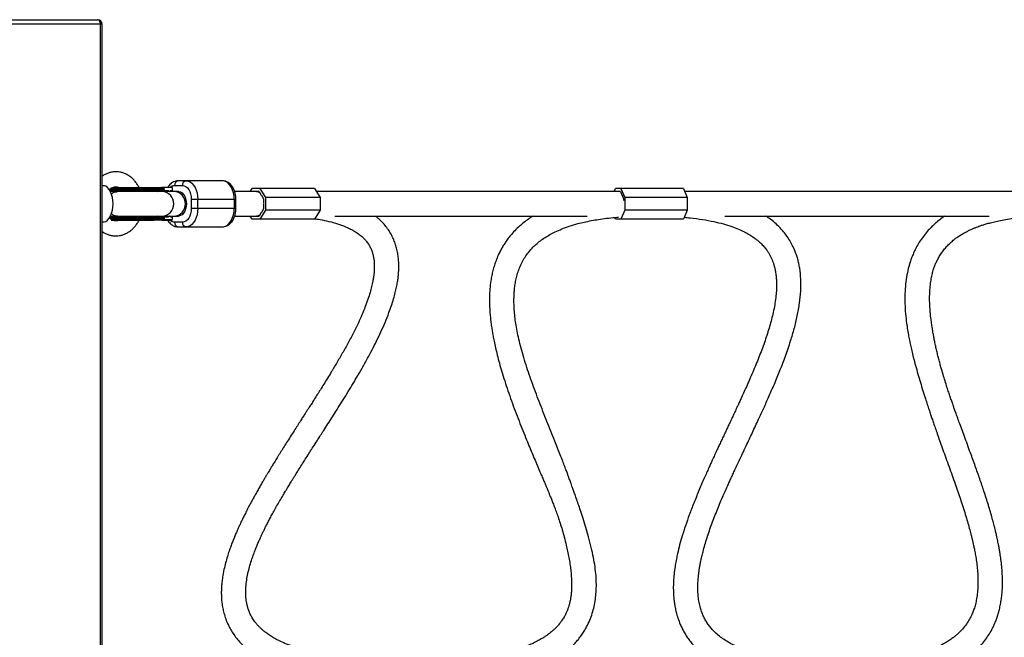
# Model space of a CAD drawing. Units: millimetres. Extents: x -3788 to 2312, y -1550 to 1550.
# Drawn here: x -1691 to -1049, y 23 to 425 of the extents above; entities that cross this region are included whole.
import ezdxf

# ---------------------------------------------------------------- set-up
doc = ezdxf.new("R2010")
doc.units = ezdxf.units.MM

msp = doc.modelspace()

# ---------------------------------------------------------------- linework, layer by layer
at = {"color": 7, "linetype": 'Continuous', "lineweight": 25}
for p, q in [((-1724.95, 425), (-1639.91, 425)), ((-1636.91, 422), (-1727.95, 422)), ((-1638.08, -422), (-1638.08, 422)), ((-1636.91, -422), (-1636.91, 422)), ((-1631.7, 314.71), (-1631.7, 314.35)), ((-1596.52, 315.15), (-1631.22, 315.15)), ((-1597.55, 315.15), (-1597.55, 314.35)), ((-1591.21, 315.75), (-1597.04, 315.75)), ((-1596.52, 314.35), (-1596.52, 315.15)), ((-1591.21, 313.75), (-1591.21, 315.75)), ((-1589.78, 317), (-1584.64, 317)), ((-1558.6, 320), (-1587.48, 320)), ((-1540.37, 313), (-1539.15, 315)), ((-1498.43, 315), (-1539.15, 315)), ((-1534.1, 315), (-1530.53, 309.14)), ((-1498.43, 315), (-1494.86, 309.14)), ((-1303.02, 313), (-1302.17, 315)), ((-1257.9, 315), (-1302.17, 315)), ((-1298.67, 315), (-1296.19, 309.14)), ((-1257.9, 315), (-1255.42, 309.14)), ((-1596.52, 314.35), (-1631.7, 314.35)), ((-1631.3, 313), (-1631.62, 312.99)), ((-1593.16, 313), (-1631.3, 313)), ((-1628.46, 313.75), (-1627.33, 313.03)), ((-1601.07, 313.02), (-1599.94, 313.75)), ((-1597.04, 313.75), (-1594.55, 313.75)), ((-1596.52, 314.35), (-1596.52, 314.34)), ((-1587.21, 313), (-1592.94, 313)), ((-1591.66, 313.75), (-1591.21, 313.75)), ((-1588.28, 312.99), (-1588.34, 313)), ((-1534.61, 313), (-1550.69, 313)), ((-1534.61, 313), (-1533.22, 310.73)), ((-1533.14, 310.59), (-1531.75, 308.31)), ((-1531.75, 308.31), (-1531.75, 305.14)), ((-1494.86, 309.14), (-1530.53, 309.14)), ((-1530.53, 309.14), (-1530.53, 300.86)), ((-1299.02, 313), (-1497.21, 313)), ((-1494.86, 309.14), (-1494.86, 300.86)), ((-1299.02, 313), (-1298.06, 310.73)), ((-1298, 310.59), (-1297.04, 308.31)), ((-1297.04, 308.31), (-1297.04, 307.25)), ((-1255.42, 309.14), (-1296.19, 309.14)), ((-1296.19, 309.14), (-1296.19, 300.86)), ((-1036.75, 313), (-1257.05, 313)), ((-1255.42, 309.14), (-1255.42, 300.86)), ((-1578.85, 308), (-1549.81, 308)), ((-1578.85, 308), (-1578.85, 302)), ((-1549.81, 302), (-1578.85, 302)), ((-1574.63, 302), (-1574.63, 308)), ((-1550.88, 308), (-1550.88, 302)), ((-1549.81, 302), (-1549.81, 308)), ((-1531.75, 304.86), (-1531.75, 301.69)), ((-1631.7, 295.65), (-1631.7, 295.28)), ((-1631.7, 295.65), (-1596.52, 295.65)), ((-1631.62, 297.01), (-1631.3, 297)), ((-1631.3, 297), (-1627.3, 297)), ((-1627.31, 296.99), (-1628.46, 296.25)), ((-1627.3, 297), (-1593.16, 297)), ((-1599.94, 296.25), (-1601.05, 296.96)), ((-1597.55, 294.85), (-1597.55, 295.65)), ((-1594.55, 296.25), (-1597.04, 296.25)), ((-1596.52, 295.65), (-1596.52, 294.85)), ((-1592.94, 297), (-1587.21, 297)), ((-1591.21, 296.25), (-1591.66, 296.25)), ((-1591.21, 294.85), (-1591.21, 296.25)), ((-1588.34, 297), (-1588.28, 297.01)), ((-1550.69, 297), (-1534.61, 297)), ((-1539.15, 295), (-1540.37, 297)), ((-1536.04, 297), (-1534.59, 297.03)), ((-1533.22, 299.27), (-1534.61, 297)), ((-1530.53, 300.86), (-1534.1, 295)), ((-1531.75, 301.69), (-1533.14, 299.41)), ((-1494.86, 300.86), (-1530.53, 300.86)), ((-1494.86, 300.86), (-1498.43, 295)), ((-1485.32, 297), (-1320.76, 297)), ((-1302.17, 295), (-1302.66, 296.15)), ((-1296.19, 300.86), (-1298.67, 295)), ((-1297.04, 301.69), (-1297.04, 301.69)), ((-1297.04, 301.69), (-1297.04, 301.69)), ((-1255.42, 300.86), (-1296.19, 300.86)), ((-1255.42, 300.86), (-1257.9, 295)), ((-1230.95, 297), (-1058.67, 297)), ((-1631.17, 294.85), (-1591.21, 294.85)), ((-1597.04, 294.25), (-1591.66, 294.25)), ((-1584.64, 293), (-1589.78, 293)), ((-1587.48, 290), (-1558.6, 290)), ((-1498.43, 295), (-1539.15, 295)), ((-1257.9, 295), (-1302.17, 295))]:
    msp.add_line(p, q, dxfattribs=at)
at = {"color": 7, "linetype": 'Continuous', "lineweight": 25, "flags": 128}
for points in [[(-1638.08, 422), (-1638.11, 422.59), (-1638.22, 423.15), (-1638.39, 423.67), (-1638.61, 424.12), (-1638.89, 424.49), (-1639.21, 424.77), (-1639.56, 424.94), (-1639.91, 425)], [(-1634.58, 293.43), (-1633.43, 294.4), (-1632.41, 295.67), (-1631.52, 297.2), (-1630.81, 298.95), (-1630.29, 300.87), (-1629.97, 302.91), (-1629.86, 305), (-1629.97, 307.09), (-1630.29, 309.13), (-1630.81, 311.05), (-1631.52, 312.8), (-1632.41, 314.33), (-1633.43, 315.6), (-1634.58, 316.57)], [(-1582.34, 320), (-1581, 319.82), (-1579.7, 319.28), (-1578.48, 318.39), (-1577.38, 317.19), (-1576.43, 315.71), (-1575.66, 314), (-1575.09, 312.1), (-1574.74, 310.08), (-1574.63, 308)], [(-1550.88, 308), (-1551, 310.08), (-1551.35, 312.1), (-1551.92, 314), (-1552.69, 315.71), (-1553.64, 317.19), (-1554.74, 318.39), (-1555.96, 319.28), (-1557.26, 319.82), (-1558.6, 320)], [(-1536.38, 312.99), (-1535.3, 312.89), (-1534.28, 312.46)], [(-1574.63, 302), (-1574.74, 299.92), (-1575.09, 297.9), (-1575.66, 296), (-1576.43, 294.29), (-1577.38, 292.81), (-1578.48, 291.61), (-1579.7, 290.72), (-1581, 290.18), (-1582.34, 290)], [(-1558.6, 290), (-1557.26, 290.18), (-1555.96, 290.72), (-1554.74, 291.61), (-1553.64, 292.81), (-1552.69, 294.29), (-1551.92, 296), (-1551.35, 297.9), (-1551, 299.92), (-1550.88, 302)], [(-1534.28, 297.54), (-1535.3, 297.11), (-1536.38, 297.01)]]:
    msp.add_lwpolyline(points, dxfattribs=at)
at = {"color": 8, "linetype": 'Continuous', "lineweight": 25, "flags": 128}
for points in [[(-1587.21, 313), (-1586.93, 312.99), (-1585.83, 312.71), (-1584.8, 312.07), (-1583.88, 311.1), (-1583.12, 309.84), (-1582.54, 308.36), (-1582.19, 306.72), (-1582.07, 305)], [(-1582.07, 305), (-1582.19, 303.28), (-1582.54, 301.64), (-1583.12, 300.16), (-1583.88, 298.9), (-1584.8, 297.93), (-1585.83, 297.29), (-1586.93, 297.01), (-1587.21, 297)]]:
    msp.add_lwpolyline(points, dxfattribs=at)
at = {"color": 7, "linetype": 'Continuous', "lineweight": 25}
for centre, radius, start, end in [((-1639.91, 422), 3, 0, 90), ((-1598.14, 315.16), 0.586, 358.60147, 88.52961), ((-1587.08, 317.31), 2.72, 98.55696, 186.54391), ((-1581.94, 317.31), 2.72, 98.55696, 186.54391), ((-1631.1, 314.35), 0.6, 180, 270), ((-1598.14, 314.34), 0.586, 271.47039, 1.39853), ((-1631.1, 295.65), 0.6, 90, 180), ((-1598.14, 295.66), 0.586, 358.60147, 88.52961), ((-1598.14, 294.84), 0.586, 271.47039, 1.39853), ((-1587.08, 292.69), 2.72, 173.45609, 261.44304), ((-1581.94, 292.69), 2.72, 173.45609, 261.44304)]:
    msp.add_arc(centre, radius, start, end, dxfattribs=at)
at = {"color": 8, "linetype": 'Continuous', "lineweight": 25}
for centre, radius, start, end in [((-1598.11, 305.21), 7.79, 358.44662, 88.68446), ((-1590.63, 305), 8.01, 272.18242, 87.81758), ((-1598.11, 304.79), 7.79, 271.31554, 1.55338)]:
    msp.add_arc(centre, radius, start, end, dxfattribs=at)
at = {"color": 7, "linetype": 'Continuous', "lineweight": 25}
for points, knots in [([(-1613.01, 315.75), (-1613.02, 315.78), (-1613.37, 316.59), (-1614.29, 318.02), (-1615.74, 320), (-1617.43, 321.72), (-1619.29, 323.18), (-1621.28, 324.35), (-1623.38, 325.2), (-1625.54, 325.74), (-1627.72, 325.95), (-1629.9, 325.84), (-1632.04, 325.42), (-1634.1, 324.68), (-1635.74, 323.88), (-1636.63, 323.24), (-1636.91, 323.03)], [0, 0, 0, 0, 0.003336, 0.086269, 0.169052, 0.251482, 0.333323, 0.41436, 0.494465, 0.573637, 0.652019, 0.729868, 0.807473, 0.885112, 0.963111, 1, 1, 1, 1]), ([(-1634.58, 316.57), (-1635.15, 316.62), (-1635.9, 316.67), (-1636.73, 316.83), (-1636.91, 316.86)], [0, 0, 0, 0, 0.77443, 1, 1, 1, 1]), ([(-1632.33, 314.18), (-1632.28, 314.23), (-1631.91, 314.64), (-1631.15, 315.17), (-1630.06, 315.75), (-1628.93, 316.07), (-1627.76, 316.12), (-1626.86, 316.02), (-1626.34, 315.79), (-1626.25, 315.75)], [0, 0, 0, 0, 0.022919, 0.19317, 0.36817, 0.551705, 0.748151, 0.957257, 1, 1, 1, 1]), ([(-1627.14, 315.75), (-1627.57, 315.75), (-1628.42, 315.75), (-1629.4, 315.75), (-1629.75, 315.75), (-1629.9, 315.75)], [0, 0, 0, 0, 0.369805, 0.738468, 1, 1, 1, 1]), ([(-1627.14, 315.75), (-1624.26, 315.75), (-1620.13, 315.75), (-1611.2, 315.75), (-1606.77, 315.75), (-1603.33, 315.75)], [0, 0, 0, 0, 0.5, 0.5, 1, 1, 1, 1]), ([(-1597.04, 315.75), (-1597.07, 315.75), (-1597.13, 315.75), (-1597.22, 315.75), (-1597.33, 315.75), (-1597.51, 315.75), (-1597.74, 315.75), (-1597.98, 315.75), (-1598.09, 315.75), (-1598.13, 315.75)], [0, 0, 0, 0, 0.125011, 0.250008, 0.348496, 0.500014, 0.771787, 0.938454, 1, 1, 1, 1]), ([(-1596.52, 315.16), (-1596.52, 315.18), (-1596.52, 315.22), (-1596.53, 315.28), (-1596.55, 315.34), (-1596.57, 315.4), (-1596.59, 315.46), (-1596.62, 315.51), (-1596.66, 315.56), (-1596.71, 315.62), (-1596.78, 315.67), (-1596.86, 315.72), (-1596.95, 315.74), (-1597.01, 315.75), (-1597.04, 315.75)], [0, 0, 0, 0, 0.055216, 0.111763, 0.170088, 0.230598, 0.29365, 0.359559, 0.428593, 0.500978, 0.617675, 0.750141, 0.859699, 1, 1, 1, 1]), ([(-1596.05, 315.75), (-1596.07, 315.75), (-1596.11, 315.75), (-1596.16, 315.74), (-1596.22, 315.71), (-1596.27, 315.69), (-1596.32, 315.64), (-1596.38, 315.58), (-1596.43, 315.5), (-1596.47, 315.43), (-1596.49, 315.36), (-1596.51, 315.29), (-1596.52, 315.23), (-1596.52, 315.18), (-1596.52, 315.16)], [0, 0, 0, 0, 0.106889, 0.20989, 0.309244, 0.405221, 0.498121, 0.632018, 0.748269, 0.815193, 0.873883, 0.920176, 0.961427, 1, 1, 1, 1]), ([(-1587.49, 320), (-1587.49, 320), (-1587.97, 320.05), (-1588.99, 319.86), (-1590.4, 319.41), (-1591.71, 318.63), (-1592.84, 317.64), (-1593.68, 316.66), (-1594.08, 315.97), (-1594.22, 315.75)], [0, 0, 0, 0, 0.000786, 0.180955, 0.373019, 0.549661, 0.730174, 0.912101, 1, 1, 1, 1]), ([(-1584.64, 317), (-1583.1, 317), (-1581.63, 316.05), (-1579.46, 312.68), (-1578.85, 310.39), (-1578.85, 308)], [0, 0, 0, 0, 0.5, 0.5, 1, 1, 1, 1]), ([(-1549.81, 308), (-1549.83, 308.65), (-1549.86, 309.58), (-1550.05, 310.91), (-1550.29, 312.04), (-1550.67, 313.32), (-1551.19, 314.59), (-1551.85, 315.82), (-1552.65, 316.96), (-1553.6, 317.98), (-1554.68, 318.83), (-1555.89, 319.48), (-1557.21, 319.92), (-1558.13, 319.97), (-1558.6, 320)], [0, 0, 0, 0, 0.107984, 0.152364, 0.225589, 0.301126, 0.381763, 0.465522, 0.551648, 0.639361, 0.728077, 0.817499, 0.907939, 1, 1, 1, 1]), ([(-1631.01, 313.75), (-1631.02, 313.75), (-1631.05, 313.75), (-1630.33, 313.75), (-1629.03, 313.75), (-1627.21, 313.75), (-1624.97, 313.75), (-1622.25, 313.75), (-1619.1, 313.75), (-1615.68, 313.75), (-1612.2, 313.75), (-1608.87, 313.75), (-1605.86, 313.75), (-1604.16, 313.75), (-1603.33, 313.75)], [0, 0, 0, 0, 0.052572, 0.141614, 0.227103, 0.30776, 0.388417, 0.473905, 0.562948, 0.65388, 0.744812, 0.833854, 0.919343, 1, 1, 1, 1]), ([(-1630.95, 311.32), (-1630.82, 311.48), (-1630.19, 312.25), (-1628.83, 312.9), (-1627.65, 312.91), (-1627.16, 312.91)], [0, 0, 0, 0, 0.131991, 0.636211, 1, 1, 1, 1]), ([(-1627.17, 312.89), (-1627.45, 312.92), (-1628.41, 313.04), (-1629.78, 312.49), (-1630.63, 311.61), (-1630.94, 311.3)], [0, 0, 0, 0, 0.206091, 0.711081, 1, 1, 1, 1]), ([(-1600.98, 312.9), (-1600.93, 313.02), (-1600.84, 313.23), (-1600.68, 313.33), (-1600.61, 313.37)], [0, 0, 0, 0, 0.529419, 1, 1, 1, 1]), ([(-1597.04, 313.75), (-1597.02, 313.75), (-1596.98, 313.75), (-1596.92, 313.77), (-1596.85, 313.79), (-1596.78, 313.83), (-1596.7, 313.89), (-1596.62, 313.98), (-1596.57, 314.1), (-1596.53, 314.22), (-1596.52, 314.3), (-1596.52, 314.34)], [0, 0, 0, 0, 0.096727, 0.179842, 0.249301, 0.382163, 0.499226, 0.640651, 0.769576, 0.888336, 1, 1, 1, 1]), ([(-1596.52, 314.34), (-1596.52, 314.33), (-1596.52, 314.29), (-1596.51, 314.24), (-1596.51, 314.19), (-1596.49, 314.14), (-1596.47, 314.07), (-1596.43, 314), (-1596.38, 313.92), (-1596.3, 313.83), (-1596.19, 313.76), (-1596.1, 313.75), (-1596.05, 313.75)], [0, 0, 0, 0, 0.028804, 0.058723, 0.090852, 0.126082, 0.18467, 0.251958, 0.368356, 0.502725, 0.740962, 1, 1, 1, 1]), ([(-1594.55, 313.75), (-1594.51, 313.75), (-1594.43, 313.75), (-1594.31, 313.73), (-1594.19, 313.71), (-1594.08, 313.69), (-1593.96, 313.65), (-1593.85, 313.6), (-1593.7, 313.54), (-1593.54, 313.44), (-1593.35, 313.31), (-1593.16, 313.15), (-1593.04, 313.03), (-1592.98, 312.97)], [0, 0, 0, 0, 0.074488, 0.148588, 0.222334, 0.29576, 0.368903, 0.441798, 0.51448, 0.639948, 0.762543, 0.882483, 1, 1, 1, 1]), ([(-1592.98, 312.97), (-1592.95, 313), (-1592.89, 313.07), (-1592.8, 313.17), (-1592.71, 313.27), (-1592.62, 313.35), (-1592.53, 313.42), (-1592.43, 313.49), (-1592.31, 313.57), (-1592.17, 313.64), (-1592, 313.7), (-1591.83, 313.74), (-1591.72, 313.75), (-1591.66, 313.75)], [0, 0, 0, 0, 0.070539, 0.141143, 0.211863, 0.28275, 0.353854, 0.425224, 0.496911, 0.62249, 0.748024, 0.873774, 1, 1, 1, 1]), ([(-1578.85, 302), (-1578.85, 299.61), (-1579.46, 297.32), (-1581.63, 293.95), (-1583.1, 293), (-1584.64, 293)], [0, 0, 0, 0, 0.5, 0.5, 1, 1, 1, 1]), ([(-1558.6, 290), (-1558.59, 290), (-1558.11, 289.95), (-1557.09, 290.14), (-1555.68, 290.59), (-1554.38, 291.37), (-1553.24, 292.36), (-1552.25, 293.55), (-1551.43, 294.9), (-1550.78, 296.35), (-1550.34, 297.74), (-1550.06, 299.02), (-1549.86, 300.39), (-1549.83, 301.39), (-1549.81, 302)], [0, 0, 0, 0, 0.000415, 0.096971, 0.199901, 0.294566, 0.391307, 0.488804, 0.584942, 0.676956, 0.768946, 0.835648, 0.89888, 1, 1, 1, 1]), ([(-1626.25, 294.25), (-1626.33, 294.21), (-1626.8, 294), (-1627.66, 293.89), (-1628.81, 293.91), (-1629.96, 294.21), (-1631.04, 294.76), (-1631.84, 295.3), (-1632.24, 295.74), (-1632.33, 295.83)], [0, 0, 0, 0, 0.039744, 0.227661, 0.429506, 0.615505, 0.789451, 0.955783, 1, 1, 1, 1]), ([(-1603.33, 296.25), (-1604.16, 296.25), (-1605.86, 296.25), (-1608.87, 296.25), (-1612.2, 296.25), (-1615.68, 296.25), (-1619.1, 296.25), (-1622.25, 296.25), (-1624.97, 296.25), (-1627.21, 296.25), (-1629.03, 296.25), (-1630.33, 296.25), (-1631.05, 296.25), (-1631.02, 296.25), (-1631.01, 296.25)], [0, 0, 0, 0, 0.080657, 0.166146, 0.255188, 0.34612, 0.437052, 0.526095, 0.611583, 0.69224, 0.772897, 0.858386, 0.947428, 1, 1, 1, 1]), ([(-1630.94, 298.68), (-1630.81, 298.52), (-1630.18, 297.74), (-1628.83, 297.1), (-1627.66, 297.09), (-1627.16, 297.09)], [0, 0, 0, 0, 0.130396, 0.635754, 1, 1, 1, 1]), ([(-1627.17, 297.11), (-1627.45, 297.08), (-1628.41, 296.96), (-1629.78, 297.51), (-1630.63, 298.38), (-1630.93, 298.7)], [0, 0, 0, 0, 0.206194, 0.712328, 1, 1, 1, 1]), ([(-1600.97, 297.09), (-1600.92, 296.98), (-1600.84, 296.76), (-1600.68, 296.67), (-1600.61, 296.63)], [0, 0, 0, 0, 0.518274, 1, 1, 1, 1]), ([(-1596.52, 295.66), (-1596.52, 295.75), (-1596.54, 295.84), (-1596.61, 295.99), (-1596.65, 296.06), (-1596.8, 296.21), (-1596.92, 296.25), (-1597.04, 296.25)], [0, 0, 0, 0, 0.2438306, 0.2438306, 0.4938306, 0.4938306, 0.9938306, 0.9938306, 0.9938306, 0.9938306]), ([(-1596.05, 296.25), (-1596.07, 296.25), (-1596.11, 296.25), (-1596.16, 296.24), (-1596.21, 296.21), (-1596.27, 296.19), (-1596.32, 296.14), (-1596.38, 296.08), (-1596.43, 296), (-1596.47, 295.93), (-1596.49, 295.86), (-1596.51, 295.79), (-1596.52, 295.73), (-1596.52, 295.68), (-1596.52, 295.66)], [0, 0, 0, 0, 0.106922, 0.209939, 0.309293, 0.405254, 0.498122, 0.632051, 0.748268, 0.815188, 0.873882, 0.920171, 0.961422, 1, 1, 1, 1]), ([(-1592.98, 297.03), (-1593.01, 297), (-1593.08, 296.93), (-1593.19, 296.83), (-1593.29, 296.74), (-1593.4, 296.65), (-1593.51, 296.58), (-1593.62, 296.51), (-1593.76, 296.43), (-1593.93, 296.36), (-1594.14, 296.3), (-1594.34, 296.26), (-1594.48, 296.25), (-1594.55, 296.25)], [0, 0, 0, 0, 0.06685, 0.134465, 0.20289, 0.272169, 0.342344, 0.413456, 0.485542, 0.612828, 0.740872, 0.869867, 1, 1, 1, 1]), ([(-1591.66, 296.25), (-1591.7, 296.25), (-1591.76, 296.25), (-1591.86, 296.26), (-1591.95, 296.29), (-1592.05, 296.31), (-1592.15, 296.35), (-1592.24, 296.39), (-1592.36, 296.46), (-1592.5, 296.55), (-1592.66, 296.69), (-1592.82, 296.85), (-1592.93, 296.97), (-1592.98, 297.03)], [0, 0, 0, 0, 0.072175, 0.14417, 0.216031, 0.287808, 0.359549, 0.431303, 0.503118, 0.628306, 0.75267, 0.876478, 1, 1, 1, 1]), ([(-1467.3, 8.04), (-1467.93, 8.08), (-1470.54, 8.28), (-1474.86, 8.71), (-1480.01, 9.31), (-1484.82, 9.97), (-1489.22, 10.67), (-1493.13, 11.39), (-1495.98, 11.96), (-1497.96, 12.39), (-1499.33, 12.71), (-1500.42, 12.96), (-1501.45, 13.21), (-1502.58, 13.5), (-1504.22, 13.93), (-1506.42, 14.53), (-1509.19, 15.36), (-1512.32, 16.4), (-1516.07, 17.79), (-1519.97, 19.46), (-1523.61, 21.29), (-1526.64, 23.06), (-1529.11, 24.7), (-1531.08, 26.19), (-1532.68, 27.53), (-1534.12, 28.87), (-1535.53, 30.33), (-1537.14, 32.23), (-1538.73, 34.47), (-1540.12, 36.95), (-1541.15, 39.27), (-1541.9, 41.43), (-1542.45, 43.49), (-1542.86, 45.52), (-1543.15, 47.65), (-1543.32, 49.93), (-1543.37, 52.48), (-1543.23, 55.73), (-1542.8, 59.61), (-1541.99, 63.97), (-1540.94, 68.25), (-1539.77, 72.17), (-1538.57, 75.7), (-1537.42, 78.81), (-1536.26, 81.7), (-1535.13, 84.4), (-1534.07, 86.79), (-1533.07, 88.95), (-1532.14, 90.92), (-1531.16, 92.94), (-1530.06, 95.15), (-1528.83, 97.57), (-1527.43, 100.22), (-1525.88, 103.08), (-1524.14, 106.24), (-1522.27, 109.54), (-1520.4, 112.76), (-1518.7, 115.65), (-1517.3, 117.99), (-1516.19, 119.82), (-1515.33, 121.24), (-1514.52, 122.58), (-1513.66, 123.99), (-1512.68, 125.57), (-1511.59, 127.35), (-1510.18, 129.61), (-1508.41, 132.43), (-1506.25, 135.86), (-1503.95, 139.48), (-1501.65, 143.08), (-1499.29, 146.77), (-1496.93, 150.43), (-1494.62, 154.02), (-1492.28, 157.67), (-1489.73, 161.64), (-1486.82, 166.19), (-1483.75, 171.02), (-1480.57, 176.08), (-1477.35, 181.27), (-1474.1, 186.59), (-1470.8, 192.13), (-1467.38, 198.04), (-1464.08, 203.96), (-1460.94, 209.83), (-1458.03, 215.57), (-1455.17, 221.56), (-1452.42, 227.77), (-1450.12, 233.54), (-1448.28, 238.69), (-1446.91, 243.04), (-1445.83, 247.03), (-1444.99, 250.67), (-1444.37, 254.01), (-1443.94, 257.06), (-1443.67, 259.87), (-1443.53, 262.61), (-1443.51, 265.49), (-1443.68, 268.61), (-1444.07, 271.92), (-1444.72, 275.19), (-1445.61, 278.38), (-1446.74, 281.45), (-1448.14, 284.43), (-1449.84, 287.37), (-1451.93, 290.31), (-1454.3, 293.05), (-1456.61, 295.32), (-1458.11, 296.51), (-1458.72, 297)], [0, 0, 0, 0, 0.002226, 0.009233, 0.015358, 0.0207, 0.026739, 0.031658, 0.035535, 0.037789, 0.039495, 0.041046, 0.042175, 0.043757, 0.04579, 0.049195, 0.053389, 0.058378, 0.064185, 0.072562, 0.080294, 0.087326, 0.094328, 0.10034, 0.105447, 0.110915, 0.11707, 0.123947, 0.135004, 0.1457, 0.155843, 0.165234, 0.173666, 0.182221, 0.191064, 0.200306, 0.210521, 0.221834, 0.238858, 0.255624, 0.271765, 0.287301, 0.299259, 0.310625, 0.321088, 0.330619, 0.339759, 0.346858, 0.35388, 0.360835, 0.368497, 0.37731, 0.386327, 0.396307, 0.407252, 0.419148, 0.430564, 0.440505, 0.448965, 0.45457, 0.45926, 0.463397, 0.46808, 0.473381, 0.479299, 0.485832, 0.496006, 0.507372, 0.519803, 0.531792, 0.542875, 0.556028, 0.567648, 0.577752, 0.591339, 0.60584, 0.621269, 0.637246, 0.653613, 0.670038, 0.686882, 0.704875, 0.724085, 0.740255, 0.757083, 0.774517, 0.792507, 0.810915, 0.824601, 0.837236, 0.848865, 0.859526, 0.869253, 0.878353, 0.886521, 0.894097, 0.902356, 0.911406, 0.920981, 0.930762, 0.939749, 0.948711, 0.95767, 0.966631, 0.975961, 0.98609, 0.994366, 1, 1, 1, 1]), ([(-1356.01, 297), (-1356.18, 296.9), (-1357.58, 296.06), (-1359.91, 294.42), (-1362.9, 292.13), (-1365.86, 289.54), (-1368.62, 286.8), (-1371.1, 283.93), (-1373.08, 281.35), (-1374.71, 278.94), (-1376.15, 276.58), (-1377.52, 274.07), (-1378.84, 271.31), (-1380.11, 268.23), (-1381.24, 264.95), (-1382.2, 261.57), (-1382.96, 258.19), (-1383.66, 254.18), (-1384.19, 249.61), (-1384.44, 244.65), (-1384.44, 240.03), (-1384.26, 235.83), (-1383.96, 232), (-1383.58, 228.46), (-1383.13, 225.12), (-1382.64, 221.94), (-1382.08, 218.75), (-1381.38, 215.16), (-1380.47, 211.01), (-1379.33, 206.25), (-1377.96, 201.07), (-1376.35, 195.47), (-1374.48, 189.45), (-1372.37, 183.08), (-1370.09, 176.56), (-1367.68, 169.99), (-1365.21, 163.55), (-1362.72, 157.25), (-1360.37, 151.47), (-1358.18, 146.19), (-1356.18, 141.4), (-1354.24, 136.83), (-1352.4, 132.5), (-1350.81, 128.75), (-1349.47, 125.61), (-1348.41, 123.1), (-1347.49, 120.9), (-1346.7, 119), (-1345.95, 117.19), (-1345.16, 115.26), (-1344.26, 113.03), (-1343.25, 110.48), (-1342.15, 107.62), (-1340.95, 104.39), (-1339.68, 100.8), (-1338.34, 96.79), (-1336.96, 92.38), (-1335.6, 87.57), (-1334.42, 82.92), (-1333.43, 78.51), (-1332.63, 74.44), (-1331.96, 70.36), (-1331.44, 66.44), (-1331.1, 62.81), (-1330.91, 59.49), (-1330.86, 56.47), (-1330.93, 53.55), (-1331.14, 50.78), (-1331.47, 48.18), (-1331.9, 45.86), (-1332.42, 43.69), (-1333.03, 41.71), (-1333.75, 39.78), (-1334.63, 37.81), (-1335.81, 35.58), (-1337.19, 33.42), (-1338.73, 31.37), (-1340.27, 29.59), (-1341.87, 27.96), (-1343.32, 26.64), (-1344.44, 25.71), (-1345.28, 25.05), (-1346.1, 24.42), (-1347.21, 23.62), (-1348.76, 22.58), (-1350.82, 21.32), (-1353.46, 19.86), (-1356.62, 18.32), (-1360.32, 16.75), (-1364.6, 15.19), (-1369.72, 13.6), (-1375.34, 12.16), (-1381.42, 10.89), (-1387.88, 9.78), (-1395.29, 8.81), (-1400.6, 8.22), (-1403.5, 8.02), (-1403.52, 8.02)], [0, 0, 0, 0, 0.000973, 0.007815, 0.014697, 0.021201, 0.030162, 0.038046, 0.045106, 0.05154, 0.057957, 0.064714, 0.072486, 0.081341, 0.090974, 0.100708, 0.110507, 0.120349, 0.135832, 0.150813, 0.164962, 0.178156, 0.189914, 0.201159, 0.211853, 0.221959, 0.23195, 0.242867, 0.256986, 0.272487, 0.289391, 0.307712, 0.327455, 0.348613, 0.370564, 0.391945, 0.413623, 0.434515, 0.454581, 0.471299, 0.487356, 0.502742, 0.517448, 0.531244, 0.540885, 0.549437, 0.556919, 0.563348, 0.568771, 0.57522, 0.582713, 0.591227, 0.600734, 0.611429, 0.623743, 0.637621, 0.652977, 0.669715, 0.687722, 0.701014, 0.714817, 0.728715, 0.741625, 0.753517, 0.764435, 0.774421, 0.78352, 0.793759, 0.802742, 0.811059, 0.819063, 0.826988, 0.83395, 0.841549, 0.850241, 0.860416, 0.86752, 0.875141, 0.882226, 0.887765, 0.891813, 0.894026, 0.896278, 0.899602, 0.903984, 0.90941, 0.915869, 0.923364, 0.93079, 0.939067, 0.948259, 0.958466, 0.967452, 0.977266, 0.988033, 0.999914, 1, 1, 1, 1]), ([(-1359.81, 0.03), (-1358.14, 0.59), (-1354.51, 1.83), (-1349.58, 3.95), (-1344.99, 6.23), (-1341.13, 8.46), (-1337.49, 10.86), (-1334.13, 13.42), (-1331.1, 16.1), (-1328.58, 18.65), (-1326.37, 21.2), (-1324.38, 23.84), (-1322.61, 26.54), (-1320.74, 29.81), (-1318.93, 33.71), (-1317.33, 38.18), (-1316.13, 42.67), (-1315.31, 47.27), (-1314.82, 52.06), (-1314.68, 57.15), (-1314.91, 62.65), (-1315.56, 68.46), (-1316.59, 74.62), (-1318.02, 81.15), (-1319.72, 87.66), (-1321.54, 93.94), (-1323.31, 99.64), (-1324.98, 104.78), (-1326.47, 109.2), (-1327.74, 112.92), (-1328.86, 116.1), (-1329.8, 118.76), (-1330.56, 120.88), (-1331.14, 122.48), (-1331.62, 123.8), (-1332.11, 125.16), (-1332.72, 126.82), (-1333.47, 128.82), (-1334.34, 131.17), (-1335.44, 134.06), (-1336.76, 137.52), (-1338.34, 141.56), (-1340.04, 145.9), (-1342.95, 153.23), (-1347.02, 163.35), (-1352.1, 176.15), (-1356.89, 188.88), (-1360.5, 199.5), (-1362.99, 207.86), (-1364.58, 213.82), (-1365.86, 219.37), (-1366.86, 224.51), (-1367.59, 229.25), (-1368.01, 233), (-1368.24, 235.83), (-1368.36, 237.82), (-1368.43, 239.66), (-1368.46, 241.49), (-1368.45, 243.5), (-1368.37, 245.83), (-1368.18, 248.61), (-1367.83, 251.77), (-1367.24, 255.24), (-1366.39, 258.81), (-1365.22, 262.43), (-1363.7, 266.01), (-1361.82, 269.47), (-1359.59, 272.75), (-1357.05, 275.77), (-1354.25, 278.51), (-1351.41, 280.85), (-1348.37, 282.98), (-1345.15, 284.92), (-1341.53, 286.8), (-1337.28, 288.67), (-1332.32, 290.48), (-1327.33, 291.96), (-1322.53, 293.14), (-1318.02, 294.08), (-1313.14, 294.91), (-1307.88, 295.62), (-1303.53, 296.1), (-1300.97, 296.29), (-1300.27, 296.34)], [0, 0, 0, 0, 0.008676, 0.018905, 0.028303, 0.036902, 0.044711, 0.054605, 0.063425, 0.071192, 0.078752, 0.086747, 0.094804, 0.102492, 0.115147, 0.127909, 0.141065, 0.154625, 0.168867, 0.184351, 0.201157, 0.219352, 0.237709, 0.257393, 0.27846, 0.296023, 0.313509, 0.329359, 0.342033, 0.353251, 0.362959, 0.371113, 0.377677, 0.382623, 0.386159, 0.390287, 0.395488, 0.401775, 0.409164, 0.417671, 0.429154, 0.442238, 0.456653, 0.471321, 0.514449, 0.55829, 0.602401, 0.646308, 0.668333, 0.688921, 0.708079, 0.725822, 0.742181, 0.757183, 0.764694, 0.771621, 0.777979, 0.783969, 0.791015, 0.799353, 0.808895, 0.820653, 0.833228, 0.846052, 0.859006, 0.871965, 0.883997, 0.895593, 0.906974, 0.915413, 0.923445, 0.930551, 0.936903, 0.94333, 0.950124, 0.957385, 0.965121, 0.970625, 0.976494, 0.982811, 0.989668, 0.997161, 1, 1, 1, 1]), ([(-1257.38, 296.21), (-1256.12, 296.09), (-1252, 295.71), (-1245.51, 294.85), (-1238.28, 293.52), (-1231.98, 291.97), (-1226.56, 290.28), (-1222.02, 288.53), (-1218.39, 286.85), (-1215.31, 285.18), (-1212.44, 283.37), (-1209.64, 281.27), (-1207.14, 279), (-1205.08, 276.75), (-1203.5, 274.69), (-1202.28, 272.8), (-1201.32, 271.08), (-1200.51, 269.38), (-1199.79, 267.63), (-1199.14, 265.78), (-1198.57, 263.76), (-1198.05, 261.42), (-1197.62, 258.7), (-1197.33, 255.55), (-1197.22, 252.02), (-1197.35, 248.1), (-1197.74, 243.78), (-1198.42, 239.12), (-1199.65, 232.89), (-1201.67, 225.11), (-1204.7, 215.74), (-1207.65, 207.79), (-1210.23, 201.35), (-1212.25, 196.48), (-1214.32, 191.65), (-1216.36, 187.03), (-1218.27, 182.78), (-1219.89, 179.23), (-1221.23, 176.31), (-1222.3, 173.98), (-1223.24, 171.96), (-1224.04, 170.25), (-1224.77, 168.7), (-1225.47, 167.2), (-1226.25, 165.54), (-1227.13, 163.66), (-1228.16, 161.46), (-1229.35, 158.94), (-1230.67, 156.13), (-1232.05, 153.2), (-1233.42, 150.28), (-1234.69, 147.57), (-1235.83, 145.11), (-1236.81, 143), (-1237.62, 141.24), (-1238.39, 139.57), (-1239.24, 137.71), (-1240.28, 135.43), (-1241.5, 132.73), (-1242.89, 129.62), (-1244.44, 126.1), (-1246.12, 122.24), (-1248.43, 116.79), (-1251.16, 110.11), (-1254.09, 102.47), (-1256.59, 95.41), (-1258.69, 88.89), (-1260.41, 82.85), (-1261.66, 77.8), (-1262.6, 73.41), (-1263.33, 69.38), (-1263.98, 64.87), (-1264.42, 60.15), (-1264.6, 55.51), (-1264.52, 51.47), (-1264.26, 47.97), (-1263.9, 44.93), (-1263.39, 41.89), (-1262.66, 38.61), (-1261.59, 34.92), (-1260.25, 31.34), (-1258.76, 28.11), (-1257.3, 25.42), (-1255.72, 22.87), (-1253.94, 20.35), (-1251.8, 17.69), (-1249.11, 14.8), (-1245.9, 11.85), (-1242.37, 9.09), (-1238.71, 6.62), (-1234.96, 4.43), (-1231.19, 2.52), (-1227.97, 1.06), (-1225.96, 0.27), (-1225.25, 0)], [0, 0, 0, 0, 0.006351, 0.020737, 0.034161, 0.046796, 0.05866, 0.069433, 0.079163, 0.087168, 0.096324, 0.106768, 0.117682, 0.127775, 0.137012, 0.144845, 0.152002, 0.158789, 0.165754, 0.172905, 0.180378, 0.18862, 0.19842, 0.209243, 0.22114, 0.234169, 0.248389, 0.263771, 0.279521, 0.308786, 0.33845, 0.368384, 0.383412, 0.39846, 0.41351, 0.42788, 0.440879, 0.452454, 0.460525, 0.467677, 0.473897, 0.479174, 0.483503, 0.488254, 0.493058, 0.498839, 0.505604, 0.513358, 0.52211, 0.531625, 0.540491, 0.549216, 0.556856, 0.563405, 0.568857, 0.573219, 0.578955, 0.585963, 0.594244, 0.603799, 0.614625, 0.626715, 0.639631, 0.665362, 0.689271, 0.711323, 0.731532, 0.750132, 0.767206, 0.777831, 0.78992, 0.803487, 0.818032, 0.831616, 0.844031, 0.853059, 0.861691, 0.869967, 0.878946, 0.889302, 0.900908, 0.908882, 0.91651, 0.923808, 0.930789, 0.938395, 0.947317, 0.956866, 0.965831, 0.974232, 0.98212, 0.98954, 0.996331, 1, 1, 1, 1]), ([(-1191.1, 8.05), (-1193.02, 8.32), (-1196.87, 8.85), (-1202.28, 9.87), (-1207.61, 11.08), (-1212.57, 12.44), (-1217.06, 13.92), (-1221.19, 15.52), (-1225.12, 17.3), (-1228.93, 19.36), (-1232.35, 21.56), (-1235.44, 23.93), (-1238.05, 26.35), (-1240.19, 28.72), (-1241.92, 31), (-1243.43, 33.36), (-1244.78, 35.91), (-1245.94, 38.66), (-1246.97, 41.8), (-1247.77, 45.27), (-1248.31, 49.03), (-1248.56, 52.75), (-1248.57, 56.39), (-1248.4, 59.86), (-1248.11, 62.88), (-1247.79, 65.4), (-1247.47, 67.56), (-1247.08, 69.8), (-1246.59, 72.32), (-1245.96, 75.18), (-1245.1, 78.69), (-1243.99, 82.76), (-1242.61, 87.29), (-1241.08, 91.87), (-1239.42, 96.49), (-1237.65, 101.15), (-1235.82, 105.76), (-1233.98, 110.19), (-1232.26, 114.19), (-1230.71, 117.74), (-1229.32, 120.86), (-1228.04, 123.69), (-1226.85, 126.32), (-1225.64, 128.95), (-1224.33, 131.8), (-1222.83, 135.02), (-1221.19, 138.53), (-1219.27, 142.63), (-1217.18, 147.06), (-1215.01, 151.66), (-1212.95, 156.03), (-1210.94, 160.32), (-1208.49, 165.59), (-1205.56, 171.94), (-1202.14, 179.55), (-1198.59, 187.71), (-1194.95, 196.5), (-1191.35, 205.88), (-1188.21, 215.04), (-1185.61, 223.83), (-1183.62, 232.03), (-1182.16, 240.18), (-1181.36, 248.13), (-1181.28, 255.75), (-1181.86, 261.68), (-1182.69, 266.05), (-1183.41, 268.98), (-1184.3, 271.84), (-1185.37, 274.72), (-1186.76, 277.8), (-1188.58, 281.12), (-1190.78, 284.44), (-1193.46, 287.81), (-1196.54, 291.05), (-1199.99, 294.02), (-1202.51, 295.95), (-1203.93, 296.85), (-1204.16, 297)], [0, 0, 0, 0, 0.008664, 0.017355, 0.025151, 0.034347, 0.042351, 0.049286, 0.058215, 0.067157, 0.076411, 0.086059, 0.096649, 0.105992, 0.114709, 0.124229, 0.134546, 0.145485, 0.157046, 0.171445, 0.185745, 0.199719, 0.213204, 0.22605, 0.237717, 0.245926, 0.25326, 0.260961, 0.269846, 0.279949, 0.291215, 0.306743, 0.32242, 0.338218, 0.354109, 0.370062, 0.386038, 0.401279, 0.415342, 0.426915, 0.437501, 0.447088, 0.455671, 0.464096, 0.473563, 0.484227, 0.496082, 0.508398, 0.524822, 0.539845, 0.55367, 0.567568, 0.581752, 0.605105, 0.62935, 0.655252, 0.682716, 0.711574, 0.741649, 0.76601, 0.790907, 0.815578, 0.839453, 0.86256, 0.884934, 0.894255, 0.903454, 0.912533, 0.9215, 0.931097, 0.942115, 0.953281, 0.963752, 0.976682, 0.988177, 0.998026, 1, 1, 1, 1]), ([(-1087.5, 297), (-1087.5, 297), (-1088.72, 296.25), (-1090.73, 294.7), (-1093.53, 292.44), (-1096.03, 290.13), (-1098.58, 287.49), (-1101.2, 284.36), (-1103.64, 280.91), (-1105.67, 277.51), (-1107.29, 274.32), (-1108.6, 271.31), (-1109.69, 268.41), (-1110.88, 264.68), (-1112.06, 259.94), (-1113.01, 254.07), (-1113.54, 247.9), (-1113.64, 241.5), (-1113.34, 234.99), (-1112.74, 229.08), (-1112.02, 223.98), (-1111.33, 219.89), (-1110.63, 216.26), (-1109.9, 212.78), (-1109.06, 209.1), (-1107.98, 204.67), (-1106.64, 199.59), (-1105.09, 194.06), (-1103.48, 188.58), (-1101.84, 183.25), (-1100.33, 178.48), (-1098.99, 174.35), (-1097.87, 170.93), (-1096.84, 167.86), (-1095.89, 165.03), (-1094.89, 162.11), (-1093.76, 158.83), (-1092.42, 155), (-1090.9, 150.7), (-1089.19, 145.93), (-1087.31, 140.69), (-1085.3, 135.13), (-1083.27, 129.47), (-1081.31, 123.98), (-1079.49, 118.76), (-1077.81, 113.85), (-1076.16, 108.9), (-1074.58, 103.97), (-1073.11, 99.13), (-1071.84, 94.75), (-1070.89, 91.22), (-1070.18, 88.43), (-1069.65, 86.27), (-1069.18, 84.23), (-1068.72, 82.15), (-1068.2, 79.67), (-1067.62, 76.57), (-1067, 72.8), (-1066.45, 68.54), (-1066.06, 64.02), (-1065.89, 59.52), (-1065.96, 55.09), (-1066.29, 50.83), (-1066.92, 46.78), (-1067.74, 43.24), (-1068.71, 40.19), (-1069.86, 37.3), (-1071.34, 34.3), (-1073.35, 31.08), (-1075.89, 27.86), (-1078.41, 25.3), (-1080.63, 23.39), (-1082.47, 21.97), (-1084.72, 20.39), (-1087.67, 18.59), (-1091.25, 16.72), (-1095.48, 14.86), (-1100.38, 13.05), (-1105.75, 11.44), (-1111.5, 10.06), (-1117.29, 8.92), (-1121.45, 8.33), (-1123.51, 8.04)], [0, 0, 0, 0, 0.000005, 0.008114, 0.015459, 0.022272, 0.029909, 0.039925, 0.050703, 0.060713, 0.069818, 0.078425, 0.086876, 0.095221, 0.111413, 0.129049, 0.147898, 0.16742, 0.18757, 0.208061, 0.222799, 0.235851, 0.247126, 0.257631, 0.269553, 0.282984, 0.301095, 0.31971, 0.337901, 0.355622, 0.372788, 0.385267, 0.396603, 0.406784, 0.415805, 0.424795, 0.436056, 0.448919, 0.463368, 0.479379, 0.496919, 0.515946, 0.534945, 0.55322, 0.570456, 0.586659, 0.601842, 0.619411, 0.635445, 0.649985, 0.663167, 0.670862, 0.678115, 0.684931, 0.691482, 0.699143, 0.710213, 0.723193, 0.737959, 0.754277, 0.770192, 0.784964, 0.800979, 0.815569, 0.828696, 0.840057, 0.850164, 0.86238, 0.875773, 0.888979, 0.901636, 0.907631, 0.913466, 0.920255, 0.928473, 0.938131, 0.947329, 0.957655, 0.969247, 0.978908, 0.989548, 1, 1, 1, 1]), ([(-1089.82, 0.02), (-1088.73, 0.46), (-1085.91, 1.58), (-1081.94, 3.53), (-1078.05, 5.71), (-1074.94, 7.71), (-1072.44, 9.5), (-1069.85, 11.55), (-1067.08, 14.01), (-1064.12, 17.06), (-1061.41, 20.34), (-1058.97, 23.84), (-1056.91, 27.38), (-1055.3, 30.68), (-1054.1, 33.61), (-1053.13, 36.36), (-1052.27, 39.23), (-1051.51, 42.38), (-1050.87, 45.78), (-1050.37, 49.42), (-1050.03, 53.4), (-1049.89, 57.77), (-1049.97, 62.53), (-1050.27, 67.36), (-1050.76, 71.98), (-1051.3, 75.88), (-1051.81, 79.04), (-1052.26, 81.52), (-1052.66, 83.6), (-1053.03, 85.39), (-1053.44, 87.3), (-1053.94, 89.56), (-1054.59, 92.32), (-1055.39, 95.51), (-1056.36, 99.16), (-1057.51, 103.26), (-1058.8, 107.62), (-1060.21, 112.15), (-1062.05, 117.86), (-1064.39, 124.82), (-1067.3, 133.07), (-1069.96, 140.4), (-1072.29, 146.75), (-1074.2, 151.94), (-1076.03, 156.91), (-1077.64, 161.31), (-1079.01, 165.07), (-1080.15, 168.21), (-1081.1, 170.86), (-1081.83, 172.93), (-1082.37, 174.48), (-1082.81, 175.74), (-1083.27, 177.08), (-1083.92, 178.96), (-1084.78, 181.51), (-1085.88, 184.82), (-1087.1, 188.63), (-1088.39, 192.82), (-1089.52, 196.68), (-1090.47, 200.11), (-1091.26, 203.05), (-1092.02, 206.05), (-1092.76, 209.1), (-1093.47, 212.2), (-1094.11, 215.19), (-1094.65, 217.94), (-1095.08, 220.24), (-1095.4, 222.11), (-1095.65, 223.61), (-1095.87, 225), (-1096.08, 226.44), (-1096.31, 228.06), (-1096.54, 229.85), (-1096.83, 232.35), (-1097.13, 235.63), (-1097.38, 239.66), (-1097.46, 243.85), (-1097.35, 248.04), (-1097.01, 252.2), (-1096.45, 256.03), (-1095.71, 259.44), (-1094.9, 262.28), (-1094.01, 264.78), (-1093.03, 267.1), (-1091.84, 269.49), (-1090.4, 271.94), (-1088.67, 274.42), (-1086.76, 276.75), (-1084.72, 278.87), (-1082.91, 280.5), (-1081.26, 281.85), (-1079.49, 283.17), (-1077.36, 284.6), (-1074.99, 286), (-1072.7, 287.21), (-1070.56, 288.23), (-1068.62, 289.08), (-1066.92, 289.76), (-1065.22, 290.39), (-1063.38, 291.04), (-1061.11, 291.77), (-1058.35, 292.56), (-1055.04, 293.4), (-1051.13, 294.26), (-1046.52, 295.08), (-1041.92, 295.77), (-1038.86, 296.05), (-1037.58, 296.16)], [0, 0, 0, 0, 0.006607, 0.016943, 0.025994, 0.033782, 0.040306, 0.045952, 0.055577, 0.065592, 0.075985, 0.086727, 0.097697, 0.107605, 0.115774, 0.123258, 0.131588, 0.14086, 0.150895, 0.161571, 0.172914, 0.186193, 0.200344, 0.215308, 0.229369, 0.241793, 0.250474, 0.258012, 0.264374, 0.269534, 0.274519, 0.282009, 0.29061, 0.300348, 0.312073, 0.325167, 0.339241, 0.353708, 0.368562, 0.394167, 0.420809, 0.448455, 0.465199, 0.482265, 0.498559, 0.513047, 0.524609, 0.534655, 0.543176, 0.55017, 0.554593, 0.558281, 0.562634, 0.567912, 0.577052, 0.588058, 0.600907, 0.614992, 0.629698, 0.639189, 0.648899, 0.658818, 0.668934, 0.679233, 0.689575, 0.698812, 0.706698, 0.712653, 0.717563, 0.721801, 0.726592, 0.732027, 0.738088, 0.744757, 0.757322, 0.771354, 0.785799, 0.800284, 0.814738, 0.829086, 0.840185, 0.850217, 0.858948, 0.866731, 0.87532, 0.884857, 0.893387, 0.902177, 0.910204, 0.916547, 0.92038, 0.925322, 0.931401, 0.936681, 0.941891, 0.946242, 0.949754, 0.953143, 0.955737, 0.958933, 0.96279, 0.967347, 0.97266, 0.978814, 0.985926, 0.994139, 1, 1, 1, 1]), ([(-1636.91, 286.97), (-1636.69, 286.8), (-1635.84, 286.17), (-1634.23, 285.37), (-1632.12, 284.6), (-1629.94, 284.16), (-1627.76, 284.05), (-1625.59, 284.26), (-1623.47, 284.77), (-1621.43, 285.59), (-1619.49, 286.69), (-1617.68, 288.06), (-1616.02, 289.69), (-1614.56, 291.57), (-1613.56, 293.1), (-1613.12, 294.05), (-1613.03, 294.25)], [0, 0, 0, 0, 0.029455, 0.110252, 0.190101, 0.269046, 0.347267, 0.42505, 0.50266, 0.580408, 0.658602, 0.737464, 0.817104, 0.897514, 0.978596, 1, 1, 1, 1]), ([(-1636.91, 293.14), (-1636.73, 293.17), (-1636.01, 293.31), (-1635.23, 293.39), (-1634.67, 293.42), (-1634.58, 293.43)], [0, 0, 0, 0, 0.2205192, 0.8653111, 1, 1, 1, 1]), ([(-1631.01, 294.25), (-1631.02, 294.25), (-1631.05, 294.25), (-1630.33, 294.25), (-1629.03, 294.25), (-1627.21, 294.25), (-1624.97, 294.25), (-1622.25, 294.25), (-1619.1, 294.25), (-1615.68, 294.25), (-1612.2, 294.25), (-1608.87, 294.25), (-1605.86, 294.25), (-1604.16, 294.25), (-1603.33, 294.25)], [0, 0, 0, 0, 0.0525716, 0.1416141, 0.2271025, 0.3077596, 0.3884167, 0.4739052, 0.5629477, 0.6538798, 0.744812, 0.8338545, 0.9193429, 1, 1, 1, 1]), ([(-1597.04, 294.25), (-1597.02, 294.25), (-1596.98, 294.25), (-1596.92, 294.27), (-1596.85, 294.29), (-1596.78, 294.33), (-1596.7, 294.39), (-1596.62, 294.48), (-1596.57, 294.6), (-1596.53, 294.72), (-1596.52, 294.8), (-1596.52, 294.84)], [0, 0, 0, 0, 0.096698, 0.179814, 0.249304, 0.382164, 0.499236, 0.640648, 0.769568, 0.88833, 1, 1, 1, 1]), ([(-1596.52, 294.84), (-1596.52, 294.82), (-1596.52, 294.78), (-1596.53, 294.71), (-1596.55, 294.64), (-1596.57, 294.56), (-1596.61, 294.47), (-1596.66, 294.39), (-1596.73, 294.31), (-1596.82, 294.26), (-1596.88, 294.25), (-1596.92, 294.25)], [0, 0, 0, 0, 0.0604, 0.121923, 0.185176, 0.250721, 0.368729, 0.500867, 0.64073, 0.806971, 1, 1, 1, 1]), ([(-1594.24, 294.25), (-1594.24, 294.24), (-1594, 293.8), (-1593.42, 293.04), (-1592.49, 292.02), (-1591.4, 291.17), (-1590.19, 290.52), (-1588.87, 290.08), (-1587.95, 290.03), (-1587.48, 290)], [0, 0, 0, 0, 0.0051, 0.165417, 0.328692, 0.493831, 0.660286, 0.828634, 1, 1, 1, 1]), ([(-1591.66, 294.25), (-1591.64, 294.25), (-1591.61, 294.25), (-1591.57, 294.26), (-1591.53, 294.28), (-1591.48, 294.3), (-1591.41, 294.35), (-1591.34, 294.42), (-1591.28, 294.52), (-1591.24, 294.62), (-1591.21, 294.74), (-1591.21, 294.81), (-1591.21, 294.85)], [0, 0, 0, 0, 0.080839, 0.150767, 0.209786, 0.257895, 0.400973, 0.526404, 0.654453, 0.775244, 0.889965, 1, 1, 1, 1]), ([(-1498.26, 295.27), (-1498.25, 295.27), (-1496.61, 295.06), (-1493.01, 294.4), (-1487.51, 293.2), (-1482.01, 291.55), (-1477.64, 289.84), (-1474.24, 288.19), (-1471.62, 286.68), (-1469.27, 285.06), (-1467.3, 283.43), (-1465.76, 281.91), (-1464.57, 280.52), (-1463.7, 279.33), (-1462.99, 278.24), (-1462.39, 277.18), (-1461.85, 276.09), (-1461.37, 274.96), (-1460.82, 273.49), (-1460.28, 271.59), (-1459.84, 269.25), (-1459.6, 266.99), (-1459.51, 264.9), (-1459.53, 263.02), (-1459.62, 261.16), (-1459.8, 259.17), (-1460.09, 256.93), (-1460.56, 254.2), (-1461.27, 250.91), (-1462.31, 247.01), (-1463.68, 242.66), (-1465.43, 237.86), (-1467.53, 232.74), (-1469.89, 227.51), (-1472.72, 221.69), (-1476.03, 215.34), (-1479.83, 208.5), (-1483.67, 201.88), (-1487.08, 196.19), (-1490, 191.41), (-1492.39, 187.55), (-1494.62, 183.99), (-1496.62, 180.82), (-1498.36, 178.08), (-1499.72, 175.95), (-1500.73, 174.37), (-1501.52, 173.12), (-1502.39, 171.77), (-1503.42, 170.15), (-1504.67, 168.22), (-1506.11, 165.96), (-1507.81, 163.33), (-1509.75, 160.3), (-1511.95, 156.86), (-1514.3, 153.19), (-1516.64, 149.5), (-1518.84, 146.02), (-1520.91, 142.72), (-1522.83, 139.64), (-1524.57, 136.82), (-1526.02, 134.46), (-1527.1, 132.67), (-1527.98, 131.22), (-1528.79, 129.87), (-1529.75, 128.27), (-1530.86, 126.38), (-1532.13, 124.23), (-1533.51, 121.86), (-1534.97, 119.31), (-1536.43, 116.74), (-1537.83, 114.21), (-1539.14, 111.82), (-1540.56, 109.18), (-1542.05, 106.35), (-1543.55, 103.4), (-1544.85, 100.8), (-1545.99, 98.44), (-1547.04, 96.22), (-1548.03, 94.06), (-1549.01, 91.87), (-1550, 89.58), (-1551.03, 87.11), (-1552.08, 84.47), (-1553.15, 81.64), (-1554.26, 78.49), (-1555.4, 74.94), (-1556.55, 70.94), (-1557.63, 66.47), (-1558.41, 62.26), (-1558.9, 58.53), (-1559.16, 55.56), (-1559.28, 52.87), (-1559.28, 50.46), (-1559.18, 47.83), (-1558.91, 44.89), (-1558.39, 41.54), (-1557.59, 38.1), (-1556.43, 34.41), (-1554.92, 30.8), (-1553.11, 27.37), (-1551.13, 24.24), (-1548.78, 21.16), (-1546.17, 18.25), (-1543.39, 15.61), (-1540.34, 13.09), (-1536.76, 10.52), (-1532.86, 8.12), (-1528.81, 5.98), (-1525.06, 4.23), (-1521.36, 2.7), (-1517.96, 1.44), (-1515.41, 0.56), (-1513.97, 0.12), (-1513.58, 0)], [0, 0, 0, 0, 0.000027, 0.008702, 0.020577, 0.033016, 0.046149, 0.05439, 0.062919, 0.071689, 0.080625, 0.089205, 0.095926, 0.101715, 0.106767, 0.11184, 0.117006, 0.12227, 0.127614, 0.137443, 0.147185, 0.156599, 0.164227, 0.170953, 0.177081, 0.183832, 0.19134, 0.199632, 0.210868, 0.223372, 0.237208, 0.252447, 0.268908, 0.285332, 0.301505, 0.323264, 0.344379, 0.364739, 0.384233, 0.396699, 0.408702, 0.419736, 0.429506, 0.437982, 0.445142, 0.449213, 0.45272, 0.456752, 0.461767, 0.467772, 0.474776, 0.482787, 0.492371, 0.503105, 0.514996, 0.527015, 0.538034, 0.548039, 0.558514, 0.567553, 0.575147, 0.58129, 0.584806, 0.589052, 0.594185, 0.600204, 0.607112, 0.614907, 0.623067, 0.631701, 0.639924, 0.647678, 0.654963, 0.665789, 0.675381, 0.683746, 0.691148, 0.698322, 0.705309, 0.712111, 0.719567, 0.72755, 0.736089, 0.745166, 0.75508, 0.766452, 0.779116, 0.793045, 0.808306, 0.818244, 0.827289, 0.835365, 0.842507, 0.848744, 0.858534, 0.868158, 0.877676, 0.888019, 0.899673, 0.908481, 0.917572, 0.926889, 0.935706, 0.943709, 0.951224, 0.959632, 0.969054, 0.975869, 0.982691, 0.988697, 0.993904, 0.99834, 1, 1, 1, 1])]:
    msp.add_open_spline(points, degree=3, knots=knots, dxfattribs=at)
for points in [[(-1603.33, 315.75), (-1600.91, 315.75), (-1599.1, 315.75), (-1598.13, 315.75)], [(-1596.52, 315.15), (-1596.52, 315.15), (-1596.52, 315.15), (-1596.52, 315.16)], [(-1598.13, 313.75), (-1599.1, 313.75), (-1600.91, 313.75), (-1603.33, 313.75)], [(-1597.04, 313.75), (-1597.25, 313.75), (-1597.61, 313.75), (-1598.13, 313.75)], [(-1603.33, 296.25), (-1600.91, 296.25), (-1599.1, 296.25), (-1598.13, 296.25)], [(-1598.13, 296.25), (-1597.61, 296.25), (-1597.25, 296.25), (-1597.04, 296.25)], [(-1596.52, 295.65), (-1596.52, 295.65), (-1596.52, 295.65), (-1596.52, 295.66)], [(-1598.13, 294.25), (-1599.1, 294.25), (-1600.91, 294.25), (-1603.33, 294.25)], [(-1598.13, 294.25), (-1597.61, 294.25), (-1597.25, 294.25), (-1597.04, 294.25)], [(-1596.52, 294.85), (-1596.52, 294.85), (-1596.52, 294.85), (-1596.52, 294.84)]]:
    msp.add_open_spline(points, degree=3, dxfattribs=at)
at = {"color": 8, "linetype": 'Continuous', "lineweight": 25}
for points, knots in [([(-1592.68, 315.75), (-1592.43, 315.97), (-1591.54, 316.76), (-1590.52, 316.9), (-1589.78, 317)], [0, 0, 0, 0, 0.284905, 1, 1, 1, 1]), ([(-1598.7, 313.75), (-1598.98, 313.71), (-1599.54, 313.63), (-1600.11, 313.32), (-1600.35, 313.03), (-1600.37, 313)], [0, 0, 0, 0, 0.477564, 0.955128, 1, 1, 1, 1]), ([(-1589.78, 293), (-1590.52, 293.1), (-1591.54, 293.24), (-1592.43, 294.03), (-1592.68, 294.25)], [0, 0, 0, 0, 0.715095, 1, 1, 1, 1])]:
    msp.add_open_spline(points, degree=3, knots=knots, dxfattribs=at)

doc.saveas('drawing.dxf')
